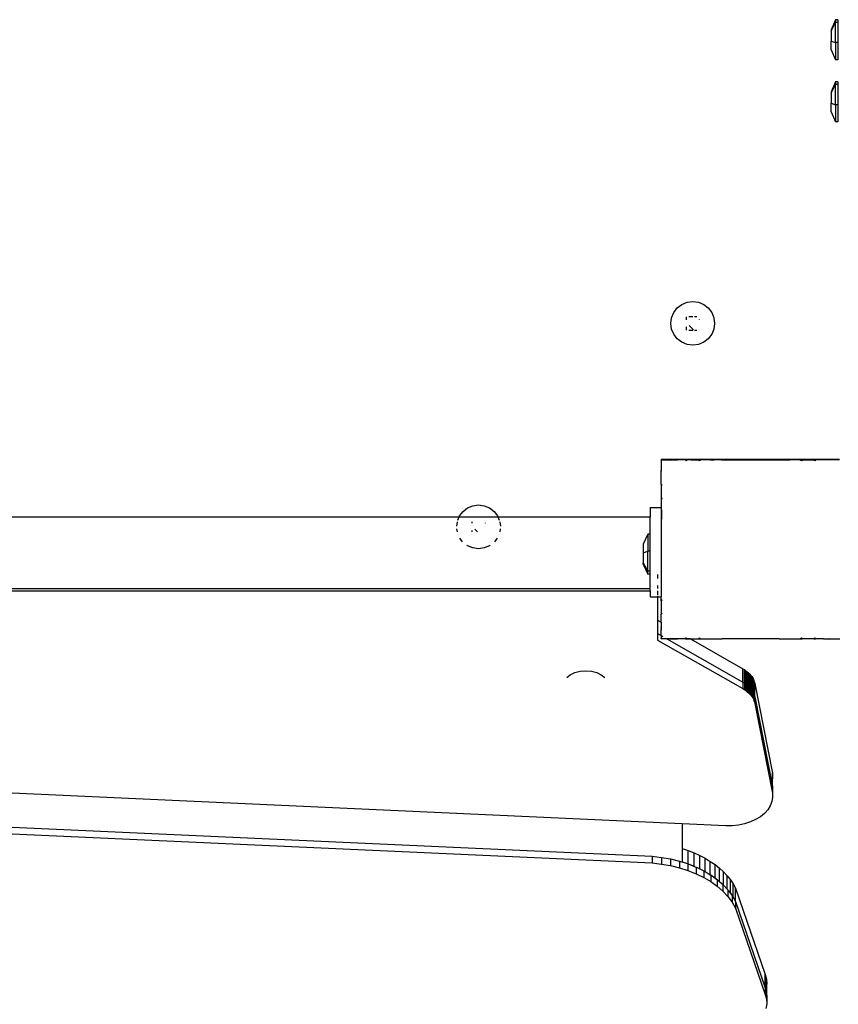
# Model space of a CAD drawing. Units: inches. Extents: x 133 to 1410, y -56 to 1486.
# Drawn here: x 1130 to 1167, y 552 to 596 of the extents above; entities that cross this region are included whole.
import ezdxf

# ---------------------------------------------------------------- set-up
doc = ezdxf.new("R2010")
doc.units = ezdxf.units.IN
doc.header["$MEASUREMENT"] = 0
doc.layers.add('strefa', color=1, linetype='Continuous')

# ---------------------------------------------------------------- blocks, each defined once
blk = doc.blocks.new('0302s1')
for p, q in [((1914.81, -541.85), (1912.81, -546.31)), ((1912.81, -546.94), (1914.81, -543.11)), ((1914.81, -541.85), (1914.81, -543.11)), ((1915.81, -541.85), (1914.81, -541.85)), ((1915.81, -543.11), (1914.81, -543.11)), ((1914.81, -552.07), (1914.81, -543.11)), ((1915.81, -541.85), (1915.81, -543.11)), ((1915.81, -543.11), (1915.81, -552.07)), ((1912.81, -546.31), (1912.81, -546.94)), ((1912.81, -546.94), (1912.81, -551.44)), ((1912.81, -551.44), (1914.81, -552.07)), ((1912.81, -555.31), (1912.81, -551.44)), ((1914.81, -552.07), (1914.81, -559.77)), ((1915.81, -552.07), (1914.81, -552.07)), ((1915.81, -552.07), (1915.81, -559.77)), ((1912.81, -555.31), (1914.81, -559.77)), ((1915.81, -559.77), (1914.81, -559.77)), ((1914.81, -569.62), (1912.81, -574.08)), ((1912.81, -574.72), (1914.81, -570.89)), ((1914.81, -569.62), (1914.81, -570.89)), ((1915.81, -569.62), (1914.81, -569.62)), ((1915.81, -570.89), (1914.81, -570.89)), ((1914.81, -579.84), (1914.81, -570.89)), ((1915.81, -569.62), (1915.81, -570.89)), ((1915.81, -570.89), (1915.81, -579.84)), ((1912.81, -574.08), (1912.81, -574.72)), ((1912.81, -574.72), (1912.81, -579.21)), ((1912.81, -579.21), (1914.81, -579.84)), ((1912.81, -583.08), (1912.81, -579.21)), ((1914.81, -579.84), (1914.81, -587.54)), ((1915.81, -579.84), (1914.81, -579.84)), ((1915.81, -579.84), (1915.81, -587.54)), ((1912.81, -583.08), (1914.81, -587.54)), ((1915.81, -587.54), (1914.81, -587.54)), ((1846.04, -669.14), (1848.4, -668.16)), ((1848.4, -668.16), (1850.93, -667.83)), ((1850.93, -667.83), (1853.46, -668.16)), ((1853.46, -668.16), (1855.82, -669.14)), ((1841.48, -675.08), (1842.46, -672.72)), ((1842.46, -672.72), (1844.01, -670.69)), ((1844.01, -670.69), (1846.04, -669.14)), ((1855.82, -669.14), (1857.84, -670.69)), ((1857.84, -670.69), (1859.4, -672.72)), ((1859.4, -672.72), (1860.38, -675.08)), ((1841.15, -677.61), (1841.48, -675.08)), ((1841.48, -680.14), (1841.15, -677.61)), ((1847.9, -674.65), (1847.9, -676)), ((1847.97, -674.65), (1847.9, -674.65)), ((1850.93, -674.65), (1849.17, -674.65)), ((1852.68, -674.65), (1851.72, -674.65)), ((1853.94, -675.97), (1853.94, -675.87)), ((1860.38, -675.08), (1860.71, -677.61)), ((1860.71, -677.61), (1860.38, -680.14)), ((1842.46, -682.5), (1841.48, -680.14)), ((1847.9, -679.21), (1847.9, -680.64)), ((1849.14, -680.7), (1850.92, -680.7)), ((1849.26, -678.57), (1850.92, -680.23)), ((1850.92, -680.23), (1850.92, -680.7)), ((1851.76, -680.7), (1852.71, -680.7)), ((1860.38, -680.14), (1859.4, -682.5)), ((1844.01, -684.52), (1842.46, -682.5)), ((1846.04, -686.08), (1844.01, -684.52)), ((1848.4, -687.05), (1846.04, -686.08)), ((1855.82, -686.08), (1853.46, -687.05)), ((1857.84, -684.52), (1855.82, -686.08)), ((1859.4, -682.5), (1857.84, -684.52)), ((1850.93, -687.39), (1848.4, -687.05)), ((1853.46, -687.05), (1850.93, -687.39)), ((1886.75, -738.47), (1836.75, -738.47)), ((1836.75, -738.47), (1836.75, -738.6)), ((1836.89, -738.6), (1836.75, -738.6)), ((1836.75, -738.63), (1836.75, -738.6)), ((1836.75, -738.74), (1836.75, -738.63)), ((1836.86, -738.63), (1836.75, -738.74)), ((1836.75, -738.63), (1836.86, -738.63)), ((1836.75, -738.74), (1836.75, -742.6)), ((1836.89, -738.6), (1836.86, -738.63)), ((1836.86, -738.63), (1838.61, -738.63)), ((1836.89, -738.6), (1840.68, -738.6)), ((1840.68, -738.6), (1840.71, -738.63)), ((1840.68, -738.6), (1840.84, -738.6)), ((1840.71, -738.63), (1840.74, -738.66)), ((1840.71, -738.63), (1840.79, -738.63)), ((1840.79, -738.63), (1840.74, -738.66)), ((1840.84, -738.6), (1840.79, -738.63)), ((1840.79, -738.63), (1841.75, -738.63)), ((1847.03, -738.6), (1840.84, -738.6)), ((1840.84, -738.78), (1841.75, -738.63)), ((1841.75, -738.63), (1844.15, -738.63)), ((1847.67, -738.63), (1847.03, -738.6)), ((1847.64, -738.6), (1847.03, -738.6)), ((1847.64, -738.6), (1847.67, -738.63)), ((1849.99, -738.6), (1847.64, -738.6)), ((1847.67, -738.63), (1848.54, -738.63)), ((1847.67, -738.63), (1847.94, -739.01)), ((1848.54, -738.63), (1847.94, -739.01)), ((1849.99, -738.6), (1848.54, -738.63)), ((1849.99, -738.6), (1853.62, -738.6)), ((1853.62, -738.6), (1853.63, -738.63)), ((1854.66, -738.6), (1853.62, -738.6)), ((1853.63, -738.63), (1854.6, -738.63)), ((1853.63, -738.63), (1853.85, -739.01)), ((1854.6, -738.63), (1853.85, -739.01)), ((1854.66, -738.6), (1854.6, -738.63)), ((1860.48, -738.6), (1854.66, -738.6)), ((1858.92, -738.63), (1860.48, -738.6)), ((1863.72, -738.61), (1860.48, -738.6)), ((1863.97, -738.6), (1863.72, -738.61)), ((1863.72, -738.61), (1863.74, -738.66)), ((1863.72, -738.61), (1863.86, -738.63)), ((1863.86, -738.63), (1863.74, -738.66)), ((1863.97, -738.6), (1863.86, -738.63)), ((1863.97, -738.6), (1886.75, -738.6)), ((1886.75, -738.6), (1886.75, -738.47)), ((1916.52, -738.47), (1886.75, -738.47)), ((1886.75, -738.6), (1889.48, -738.6)), ((1889.59, -738.63), (1889.48, -738.6)), ((1889.73, -738.6), (1889.48, -738.6)), ((1889.71, -738.66), (1889.59, -738.63)), ((1889.59, -738.63), (1894.54, -738.63)), ((1889.73, -738.6), (1889.71, -738.66)), ((1898.8, -738.6), (1889.73, -738.6)), ((1899.84, -738.6), (1898.8, -738.6)), ((1898.86, -738.63), (1898.8, -738.6)), ((1898.86, -738.63), (1899.82, -738.63)), ((1899.6, -739.01), (1898.86, -738.63)), ((1899.82, -738.63), (1899.6, -739.01)), ((1899.84, -738.6), (1899.82, -738.63)), ((1899.84, -738.6), (1904.88, -738.6)), ((1905.81, -738.6), (1904.88, -738.6)), ((1904.93, -738.63), (1904.88, -738.6)), ((1904.93, -738.63), (1905.79, -738.63)), ((1905.51, -739.01), (1904.93, -738.63)), ((1905.79, -738.63), (1905.51, -739.01)), ((1905.81, -738.6), (1905.79, -738.63)), ((1912.64, -738.6), (1905.81, -738.6)), ((1912.77, -738.6), (1912.64, -738.6)), ((1912.71, -738.66), (1912.64, -738.6)), ((1912.77, -738.6), (1912.71, -738.66)), ((1916.53, -738.6), (1912.77, -738.6)), ((1836.74, -742.67), (1836.75, -742.6)), ((1836.75, -742.63), (1836.74, -742.67)), ((1836.74, -742.67), (1836.75, -742.75)), ((1836.75, -742.6), (1836.75, -742.63)), ((1836.75, -742.75), (1836.75, -743.63)), ((1836.75, -743.63), (1836.89, -742.76)), ((1836.75, -749.59), (1836.75, -743.63)), ((1836.75, -749.59), (1836.75, -750.39)), ((1836.75, -749.59), (1837.11, -749.84)), ((1837.11, -749.84), (1836.75, -750.39)), ((1836.75, -750.39), (1836.75, -755.55)), ((1836.75, -755.55), (1836.75, -756.45)), ((1836.75, -755.55), (1837.11, -755.76)), ((1837.11, -755.76), (1836.75, -756.45)), ((1836.75, -756.45), (1836.75, -759.89)), ((1748.26, -761.66), (1750.28, -760.1)), ((1750.28, -760.1), (1752.64, -759.13)), ((1752.64, -759.13), (1755.17, -758.79)), ((1755.17, -758.79), (1757.71, -759.13)), ((1757.71, -759.13), (1760.06, -760.1)), ((1760.06, -760.1), (1762.09, -761.66)), ((1831.95, -759.89), (1836.75, -759.89)), ((1831.95, -759.89), (1831.95, -764.14)), ((1836.75, -759.89), (1836.75, -765.51)), ((1836.95, -760.92), (1836.95, -765.13)), ((1197.71, -764.14), (1746.51, -764.14)), ((1745.94, -765.53), (1746.51, -764.14)), ((1746.51, -764.14), (1746.7, -763.69)), ((1746.51, -764.14), (1763.83, -764.14)), ((1746.7, -763.69), (1748.26, -761.66)), ((1762.09, -761.66), (1763.64, -763.69)), ((1763.64, -763.69), (1763.83, -764.14)), ((1763.83, -764.14), (1764.41, -765.53)), ((1763.83, -764.14), (1831.95, -764.14)), ((1831.95, -796.14), (1831.95, -764.14)), ((1836.75, -765.51), (1836.75, -765.65)), ((1836.75, -765.65), (1836.75, -765.69)), ((1836.75, -765.69), (1836.75, -765.72)), ((1836.75, -765.72), (1836.75, -791.36)), ((1745.43, -768.25), (1745.69, -766.29)), ((1745.68, -770.74), (1745.51, -769.44)), ((1752.14, -766.29), (1752.14, -766.97)), ((1752.14, -770.18), (1752.14, -770.74)), ((1753.51, -769.54), (1754.7, -770.74)), ((1758.19, -766.94), (1758.19, -766.83)), ((1764.65, -766.29), (1764.91, -768.25)), ((1764.84, -769.44), (1764.67, -770.74)), ((1748.03, -775.2), (1746.83, -773.63)), ((1763.52, -773.63), (1762.32, -775.2)), ((1830.81, -771.79), (1828.81, -776.25)), ((1831.81, -771.79), (1830.81, -771.79)), ((1830.81, -771.79), (1830.81, -779.49)), ((1831.81, -779.49), (1831.81, -771.79)), ((1750.28, -777.05), (1749.98, -776.82)), ((1752.64, -778.02), (1750.28, -777.05)), ((1755.17, -778.36), (1752.64, -778.02)), ((1757.71, -778.02), (1755.17, -778.36)), ((1760.06, -777.05), (1757.71, -778.02)), ((1760.37, -776.82), (1760.06, -777.05)), ((1828.81, -776.25), (1828.81, -780.12)), ((1828.81, -780.12), (1830.81, -779.49)), ((1828.81, -780.12), (1828.81, -784.62)), ((1831.81, -779.49), (1830.81, -779.49)), ((1830.81, -788.45), (1830.81, -779.49)), ((1831.81, -788.45), (1831.81, -779.49)), ((1828.81, -784.62), (1830.81, -788.45)), ((1828.81, -785.25), (1828.81, -784.62)), ((1828.81, -785.25), (1830.81, -789.71)), ((1830.81, -789.71), (1830.81, -788.45)), ((1831.81, -788.45), (1830.81, -788.45)), ((1831.81, -789.71), (1830.81, -789.71)), ((1831.81, -789.71), (1831.81, -788.45)), ((1835.18, -789.89), (1835.18, -791.65)), ((1836.75, -791.36), (1836.73, -791.52)), ((1836.73, -791.52), (1836.73, -791.63)), ((1836.73, -791.52), (1836.75, -791.62)), ((1836.73, -791.63), (1836.75, -791.62)), ((1836.73, -791.63), (1836.75, -792.15)), ((1836.75, -791.62), (1836.75, -791.65)), ((1836.75, -792.15), (1836.75, -799.89)), ((1836.95, -796.34), (1836.95, -792.1)), ((1514.96, -796.14), (1831.95, -796.14)), ((1831.95, -797.17), (1831.95, -796.14)), ((1835.18, -794.76), (1835.18, -796.07)), ((1515.28, -797.17), (1831.95, -797.17)), ((1831.95, -797.17), (1831.95, -799.89)), ((1831.95, -799.89), (1835.18, -799.89)), ((1835.18, -797.21), (1835.18, -798.91)), ((1835.18, -799.46), (1835.18, -799.89)), ((1835.18, -799.89), (1835.18, -810.28)), ((1835.18, -799.89), (1836.75, -799.89)), ((1836.75, -800.77), (1836.75, -799.89)), ((1836.75, -800.77), (1837.11, -801.51)), ((1836.75, -801.71), (1836.75, -800.77)), ((1836.75, -801.71), (1837.11, -801.51)), ((1836.75, -801.71), (1836.75, -806.59)), ((1836.75, -806.59), (1836.72, -806.83)), ((1836.72, -806.83), (1836.75, -806.87)), ((1836.75, -806.87), (1837.11, -807.42)), ((1836.75, -806.87), (1836.75, -807.67)), ((1836.75, -807.67), (1837.11, -807.42)), ((1836.75, -811.18), (1836.75, -807.67)), ((1835.18, -810.28), (1836.75, -811.18)), ((1835.18, -810.28), (1835.18, -816.23)), ((1836.75, -814.14), (1836.69, -814.53)), ((1836.75, -811.18), (1836.75, -813.63)), ((1836.89, -814.5), (1836.75, -813.63)), ((1836.75, -813.63), (1836.75, -814.14)), ((1836.75, -814.14), (1836.75, -814.62)), ((1835.18, -816.23), (1835.18, -819.21)), ((1835.18, -816.23), (1836.75, -817.13)), ((1836.69, -814.53), (1836.75, -814.62)), ((1836.71, -814.66), (1836.75, -814.62)), ((1836.71, -814.66), (1836.75, -814.84)), ((1836.75, -817.13), (1836.75, -814.84)), ((1836.75, -817.13), (1837.58, -817.6)), ((1836.75, -817.13), (1836.75, -818.52)), ((1836.75, -818.6), (1836.75, -818.52)), ((1836.75, -818.52), (1836.83, -818.6)), ((1836.83, -818.6), (1836.75, -818.6)), ((1839.33, -818.6), (1836.83, -818.6)), ((1839.33, -818.6), (1873.28, -837.94)), ((1840.52, -818.6), (1839.33, -818.6)), ((1840.52, -818.6), (1840.7, -818.65)), ((1840.7, -818.65), (1840.74, -818.6)), ((1840.74, -818.6), (1841.22, -818.6)), ((1840.74, -818.6), (1840.82, -818.66)), ((1840.82, -818.66), (1841.22, -818.6)), ((1841.56, -818.6), (1840.84, -818.49)), ((1841.22, -818.6), (1841.56, -818.6)), ((1841.75, -818.63), (1841.56, -818.6)), ((1841.56, -818.6), (1844.11, -818.6)), ((1844.11, -818.6), (1841.75, -818.63)), ((1847.69, -818.6), (1844.11, -818.6)), ((1847.69, -818.6), (1847.94, -818.25)), ((1847.69, -818.6), (1847.8, -818.6)), ((1847.8, -818.6), (1848.51, -818.61)), ((1847.94, -818.25), (1848.51, -818.61)), ((1848.51, -818.61), (1848.78, -818.6)), ((1848.78, -818.6), (1849.79, -818.6)), ((1849.84, -818.63), (1848.78, -818.6)), ((1849.79, -818.6), (1853.65, -818.6)), ((1849.79, -818.6), (1849.84, -818.63)), ((1849.84, -818.63), (1853.65, -818.6)), ((1849.84, -818.63), (1873.28, -831.98)), ((1853.65, -818.6), (1853.85, -818.25)), ((1853.65, -818.6), (1854.54, -818.6)), ((1853.85, -818.25), (1854.54, -818.6)), ((1854.54, -818.6), (1854.58, -818.62)), ((1854.58, -818.62), (1854.84, -818.6)), ((1854.84, -818.6), (1863.15, -818.6)), ((1863.15, -818.6), (1863.73, -818.63)), ((1863.15, -818.6), (1863.74, -818.6)), ((1863.73, -818.63), (1863.74, -818.6)), ((1863.73, -818.63), (1863.84, -818.62)), ((1863.74, -818.6), (1863.84, -818.62)), ((1863.84, -818.62), (1864.02, -818.6)), ((1889.59, -818.6), (1864.02, -818.6)), ((1889.59, -818.6), (1889.67, -818.61)), ((1889.67, -818.61), (1889.71, -818.61)), ((1889.71, -818.61), (1889.98, -818.6)), ((1889.98, -818.6), (1898.92, -818.6)), ((1898.92, -818.6), (1899.6, -818.25)), ((1898.92, -818.6), (1899.8, -818.6)), ((1899.8, -818.6), (1899.6, -818.25)), ((1904.98, -818.6), (1899.8, -818.6)), ((1904.98, -818.6), (1905.51, -818.25)), ((1904.98, -818.6), (1905.77, -818.6)), ((1905.77, -818.6), (1905.51, -818.25)), ((1909.35, -818.6), (1905.77, -818.6)), ((1909.35, -818.6), (1911.75, -818.63)), ((1909.35, -818.6), (1911.94, -818.6)), ((1911.94, -818.6), (1911.75, -818.63)), ((1911.94, -818.6), (1912.55, -818.6)), ((1912.55, -818.6), (1912.69, -818.62)), ((1912.69, -818.62), (1912.73, -818.62)), ((1912.73, -818.62), (1912.79, -818.6)), ((1912.79, -818.6), (1916.62, -818.6)), ((1835.18, -819.21), (1873.28, -840.91)), ((1794.6, -835.95), (1796.15, -834.67)), ((1796.15, -834.67), (1798.18, -833.69)), ((1798.18, -833.69), (1800.54, -833.08)), ((1800.54, -833.08), (1803.07, -832.87)), ((1803.07, -832.87), (1805.6, -833.08)), ((1805.6, -833.08), (1807.96, -833.69)), ((1807.96, -833.69), (1809.99, -834.67)), ((1809.99, -834.67), (1811.54, -835.95)), ((1873.28, -831.98), (1873.99, -832.41)), ((1873.28, -837.94), (1873.28, -831.98)), ((1873.99, -832.41), (1874.66, -832.87)), ((1873.99, -838.37), (1873.99, -832.41)), ((1874.66, -832.87), (1875.29, -833.36)), ((1874.66, -838.83), (1874.66, -832.87)), ((1875.29, -833.36), (1875.87, -833.87)), ((1875.29, -839.32), (1875.29, -833.36)), ((1875.87, -833.87), (1876.41, -834.41)), ((1875.87, -839.83), (1875.87, -833.87)), ((1876.41, -834.41), (1876.89, -834.96)), ((1876.41, -840.36), (1876.41, -834.41)), ((1876.89, -834.96), (1877.33, -835.54)), ((1876.89, -840.92), (1876.89, -834.96)), ((1877.33, -835.54), (1877.71, -836.13)), ((1877.33, -841.49), (1877.33, -835.54)), ((1877.71, -836.13), (1878.03, -836.73)), ((1877.71, -842.08), (1877.71, -836.13)), ((1873.28, -837.94), (1873.99, -838.37)), ((1873.28, -837.94), (1873.28, -840.91)), ((1873.99, -838.37), (1874.66, -838.83)), ((1873.99, -838.37), (1873.99, -841.35)), ((1874.66, -838.83), (1875.29, -839.32)), ((1874.66, -838.83), (1874.66, -841.81)), ((1875.29, -839.32), (1875.87, -839.83)), ((1875.29, -839.32), (1875.29, -842.29)), ((1875.87, -839.83), (1876.41, -840.36)), ((1875.87, -839.83), (1875.87, -842.8)), ((1876.41, -840.36), (1876.89, -840.92)), ((1876.41, -840.36), (1876.41, -843.34)), ((1878.03, -836.73), (1878.3, -837.35)), ((1878.03, -842.69), (1878.03, -836.73)), ((1878.3, -837.35), (1878.51, -837.98)), ((1878.3, -843.31), (1878.3, -837.35)), ((1878.51, -837.98), (1878.66, -838.61)), ((1878.51, -843.93), (1878.51, -837.98)), ((1878.66, -838.61), (1886.5, -878.63)), ((1878.66, -844.57), (1878.66, -838.61)), ((1873.28, -840.91), (1873.99, -841.35)), ((1873.99, -841.35), (1874.66, -841.81)), ((1874.66, -841.81), (1875.29, -842.29)), ((1875.29, -842.29), (1875.87, -842.8)), ((1875.87, -842.8), (1876.41, -843.34)), ((1876.41, -843.34), (1876.89, -843.89)), ((1876.89, -840.92), (1877.33, -841.49)), ((1876.89, -840.92), (1876.89, -843.89)), ((1876.89, -843.89), (1877.33, -844.47)), ((1877.33, -841.49), (1877.71, -842.08)), ((1877.33, -841.49), (1877.33, -844.47)), ((1877.33, -844.47), (1877.71, -845.06)), ((1877.71, -842.08), (1878.03, -842.69)), ((1877.71, -842.08), (1877.71, -845.06)), ((1877.71, -845.06), (1878.03, -845.67)), ((1878.03, -842.69), (1878.3, -843.31)), ((1878.03, -842.69), (1878.03, -845.67)), ((1878.3, -843.31), (1878.51, -843.93)), ((1878.3, -843.31), (1878.3, -846.28)), ((1878.51, -843.93), (1878.66, -844.57)), ((1878.51, -843.93), (1878.51, -846.91)), ((1878.66, -844.57), (1886.5, -884.59)), ((1878.66, -844.57), (1878.66, -847.54)), ((1878.03, -845.67), (1878.3, -846.28)), ((1878.3, -846.28), (1878.51, -846.91)), ((1878.51, -846.91), (1878.66, -847.54)), ((1878.66, -847.54), (1886.5, -887.56)), ((1886.5, -878.63), (1886.6, -880.55)), ((1886.5, -881.17), (1886.5, -878.63)), ((1886.6, -880.55), (1886.5, -881.17)), ((1886.5, -884.59), (1886.5, -881.17)), ((1886.5, -884.59), (1886.6, -886.5)), ((1886.5, -884.59), (1886.5, -887.12)), ((1886.6, -886.5), (1886.6, -880.55)), ((1846.14, -901.41), (1499.58, -885.56)), ((1886.6, -886.5), (1886.5, -887.12)), ((1886.5, -887.12), (1886.5, -887.56)), ((1886.5, -887.56), (1886.6, -889.48)), ((1886.6, -886.5), (1886.6, -889.48)), ((1885.57, -893.25), (1884.46, -895.01)), ((1886.29, -891.39), (1885.57, -893.25)), ((1886.6, -889.48), (1886.29, -891.39)), ((1882.98, -896.66), (1881.16, -898.14)), ((1884.46, -895.01), (1882.98, -896.66)), ((1499.42, -900.62), (1832.73, -915.87)), ((1846.14, -901.41), (1846.14, -912.39)), ((1865.65, -902.31), (1846.14, -901.41)), ((1868.52, -902.26), (1865.65, -902.31)), ((1871.35, -901.95), (1868.52, -902.26)), ((1874.09, -901.36), (1871.35, -901.95)), ((1876.67, -900.52), (1874.09, -901.36)), ((1879.04, -899.44), (1876.67, -900.52)), ((1881.16, -898.14), (1879.04, -899.44)), ((1499.39, -903.59), (1832.73, -918.85)), ((1846.14, -912.39), (1848.89, -913.3)), ((1846.14, -912.39), (1846.14, -918.34)), ((1848.89, -913.3), (1851.53, -914.33)), ((1848.89, -919.25), (1848.89, -913.3)), ((1851.53, -914.33), (1854.07, -915.48)), ((1851.53, -920.28), (1851.53, -914.33)), ((1854.07, -915.48), (1856.48, -916.74)), ((1854.07, -921.43), (1854.07, -915.48)), ((1832.73, -915.87), (1836.91, -916.32)), ((1832.73, -915.87), (1832.73, -918.85)), ((1832.73, -918.85), (1836.91, -919.3)), ((1836.91, -916.32), (1841, -917.03)), ((1836.91, -916.32), (1836.91, -919.3)), ((1836.91, -919.3), (1841, -920.01)), ((1841, -917.03), (1844.97, -918)), ((1841, -917.03), (1841, -920.01)), ((1844.97, -918), (1844.97, -920.98)), ((1844.97, -918), (1848.56, -919.14)), ((1846.14, -918.34), (1848.56, -919.14)), ((1848.56, -919.14), (1848.78, -919.21)), ((1848.78, -919.21), (1848.78, -922.19)), ((1848.78, -919.21), (1848.89, -919.25)), ((1848.89, -919.25), (1851.53, -920.28)), ((1848.89, -919.25), (1852.06, -920.52)), ((1856.47, -922.72), (1856.48, -916.74)), ((1856.48, -916.74), (1858.75, -918.11)), ((1858.75, -918.11), (1860.88, -919.59)), ((1858.75, -924.08), (1858.75, -918.11)), ((1860.88, -919.59), (1862.86, -921.15)), ((1860.88, -925.54), (1860.88, -919.59)), ((1841, -920.01), (1844.97, -920.98)), ((1844.97, -920.98), (1848.78, -922.19)), ((1848.78, -922.19), (1852.41, -923.64)), ((1851.53, -920.28), (1852.06, -920.52)), ((1852.06, -920.52), (1852.41, -920.66)), ((1852.41, -920.66), (1852.41, -923.64)), ((1852.41, -920.66), (1852.93, -920.92)), ((1852.41, -923.64), (1855.82, -925.31)), ((1852.93, -920.92), (1854.98, -921.92)), ((1852.93, -920.92), (1854.07, -921.43)), ((1854.07, -921.43), (1854.98, -921.92)), ((1854.98, -921.92), (1855.29, -922.07)), ((1855.29, -922.07), (1855.82, -922.37)), ((1855.82, -922.33), (1855.82, -922.37)), ((1855.82, -922.37), (1855.82, -925.31)), ((1855.82, -922.37), (1856.47, -922.72)), ((1856.47, -922.72), (1858.75, -924.08)), ((1858.75, -924.08), (1858.97, -924.21)), ((1858.97, -924.21), (1858.97, -927.19)), ((1858.97, -924.21), (1859.57, -924.64)), ((1862.86, -921.15), (1864.66, -922.8)), ((1862.86, -927.11), (1862.86, -921.15)), ((1864.66, -922.8), (1866.3, -924.53)), ((1864.66, -928.76), (1864.66, -922.8)), ((1855.82, -925.31), (1858.97, -927.19)), ((1858.97, -927.19), (1861.85, -929.26)), ((1859.57, -924.64), (1860.88, -925.54)), ((1859.57, -924.64), (1861.48, -926.02)), ((1860.88, -925.54), (1861.48, -926.02)), ((1861.48, -926.02), (1861.85, -926.28)), ((1861.85, -926.28), (1861.85, -926.31)), ((1861.85, -926.31), (1861.85, -929.26)), ((1861.85, -926.31), (1862.2, -926.58)), ((1862.2, -926.58), (1864.08, -928.23)), ((1862.2, -926.58), (1862.86, -927.11)), ((1862.86, -927.11), (1864.08, -928.23)), ((1864.08, -928.23), (1864.42, -928.52)), ((1864.42, -928.52), (1864.42, -931.5)), ((1864.42, -928.52), (1864.66, -928.76)), ((1864.66, -928.76), (1866.3, -930.49)), ((1866.3, -924.53), (1867.75, -926.34)), ((1866.3, -930.49), (1866.3, -924.53)), ((1867.75, -926.34), (1869.02, -928.2)), ((1867.75, -932.29), (1867.75, -926.34)), ((1869.02, -928.2), (1870.09, -930.12)), ((1869.02, -934.15), (1869.02, -928.2)), ((1861.85, -929.26), (1864.42, -931.5)), ((1864.42, -931.5), (1866.67, -933.89)), ((1866.3, -930.49), (1866.67, -930.92)), ((1866.67, -930.92), (1866.67, -930.94)), ((1866.67, -930.94), (1866.67, -933.89)), ((1866.67, -930.94), (1866.96, -931.3)), ((1866.96, -931.3), (1867.75, -932.29)), ((1866.96, -931.3), (1868.28, -933.06)), ((1867.75, -932.29), (1868.28, -933.06)), ((1868.28, -933.06), (1868.56, -933.44)), ((1870.09, -930.12), (1883.3, -968.68)), ((1870.09, -936.07), (1870.09, -930.12)), ((1866.67, -933.89), (1868.56, -936.42)), ((1868.56, -933.44), (1868.56, -933.48)), ((1868.56, -933.48), (1868.56, -936.42)), ((1868.56, -933.48), (1868.72, -933.72)), ((1868.56, -936.42), (1870.09, -939.05)), ((1868.72, -933.72), (1870.09, -936.07)), ((1868.72, -933.72), (1869.02, -934.15)), ((1869.02, -934.15), (1870.09, -936.07)), ((1870.09, -936.07), (1883.3, -974.63)), ((1870.09, -936.07), (1870.09, -939.05)), ((1870.09, -939.05), (1883.3, -977.61)), ((1883.3, -968.68), (1883.89, -970.78)), ((1883.3, -974.63), (1883.3, -968.68)), ((1883.89, -970.78), (1883.99, -972.91)), ((1883.89, -973.45), (1883.89, -970.78)), ((1883.3, -974.63), (1883.3, -977.61)), ((1883.3, -974.63), (1883.49, -975.29)), ((1883.6, -975.03), (1883.49, -975.29)), ((1883.49, -975.29), (1883.6, -975.7)), ((1883.89, -973.45), (1883.6, -975.03)), ((1883.6, -975.7), (1883.6, -975.03)), ((1883.6, -975.7), (1883.89, -976.73)), ((1883.99, -972.91), (1883.89, -973.45)), ((1883.89, -976.73), (1883.89, -973.45)), ((1883.89, -976.73), (1883.99, -978.86)), ((1883.89, -976.73), (1883.89, -979.41)), ((1883.99, -978.86), (1883.99, -972.91)), ((1883.3, -977.61), (1883.85, -979.59)), ((1883.89, -979.41), (1883.85, -979.59)), ((1883.85, -979.59), (1883.89, -979.71)), ((1883.99, -978.86), (1883.89, -979.41)), ((1883.89, -979.41), (1883.89, -979.71)), ((1883.89, -979.71), (1883.99, -981.84)), ((1883.99, -978.86), (1883.99, -981.84)), ((1883.99, -981.84), (1883.6, -983.96))]:
    blk.add_line(p, q)
blk = doc.blocks.new('0301s1')
at = {"xscale": 0.1, "yscale": 0.1, "zscale": 0.1}
blk.add_blockref('0302s1', (-4369.091, 242.661, 3.478), dxfattribs=at)

msp = doc.modelspace()

# ---------------------------------------------------------------- block references
at = {"layer": 'strefa'}
msp.add_blockref('0301s1', (5344.312, 407.535, -3.478), dxfattribs=at)

doc.saveas('drawing.dxf')
